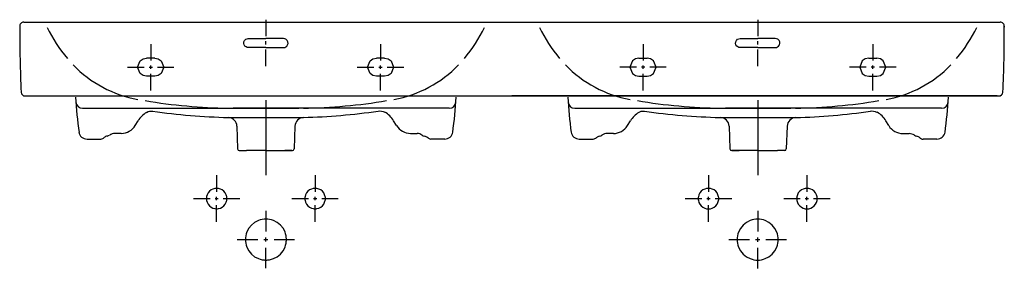
# Model space of a CAD drawing. Extents: x -0.6 to 0.6, y -0.3 to 0.
import ezdxf

# ---------------------------------------------------------------- set-up
doc = ezdxf.new("R2010")
doc.units = 0
doc.layers.get('defpoints').update_dxf_attribs({"color": 140})

msp = doc.modelspace()

# ---------------------------------------------------------------- linework, layer by layer
for p, q in [((-0.5947, 0), (0.5953, 0)), ((0, 0), (0.594, 0)), ((0, 0), (0.594, 0)), ((-0.5997, -0.005), (-0.5997, -0.006)), ((0.6003, -0.005), (0.6003, -0.006)), ((-0.5931, -0.09), (0.5936, -0.09)), ((0.5915, -0.09), (0, -0.09)), ((-0.5232, -0.105), (-0.2995, -0.105)), ((-0.0762, -0.105), (-0.2995, -0.105)), ((0.0767, -0.105), (0.3001, -0.105)), ((0.5238, -0.105), (0.3001, -0.105)), ((-0.3462, -0.1163), (-0.2543, -0.1163)), ((-0.3455, -0.1163), (-0.2538, -0.1163)), ((0.2544, -0.1164), (0.3462, -0.1164)), ((-0.4589, -0.126), (-0.4554, -0.1203)), ((-0.335, -0.1269), (-0.3341, -0.1545)), ((-0.2643, -0.1269), (-0.2653, -0.1545)), ((-0.1405, -0.126), (-0.144, -0.1203)), ((0.1411, -0.1261), (0.1445, -0.1203)), ((0.2649, -0.1269), (0.2658, -0.1545)), ((0.3356, -0.1269), (0.3346, -0.1545)), ((0.4594, -0.1261), (0.456, -0.1203)), ((-0.5177, -0.1425), (-0.5007, -0.1425)), ((-0.476, -0.1357), (-0.4839, -0.1357)), ((-0.1234, -0.1357), (-0.1155, -0.1357)), ((-0.1234, -0.1357), (-0.1155, -0.1357)), ((-0.1234, -0.1358), (-0.1155, -0.1358)), ((-0.0817, -0.1425), (-0.0987, -0.1425)), ((0.0823, -0.1425), (0.0993, -0.1425)), ((0.1239, -0.1358), (0.116, -0.1358)), ((0.4766, -0.1358), (0.4845, -0.1358)), ((0.4766, -0.1358), (0.4845, -0.1358)), ((0.5182, -0.1426), (0.5013, -0.1426)), ((-0.3321, -0.1565), (-0.3232, -0.1565)), ((-0.2997, -0.1565), (-0.3232, -0.1565)), ((-0.3002, -0.1565), (-0.2767, -0.1565)), ((-0.2997, -0.1565), (-0.2673, -0.1565)), ((-0.2679, -0.1565), (-0.2767, -0.1565)), ((0.3002, -0.1565), (0.2678, -0.1565)), ((0.2684, -0.1565), (0.2773, -0.1565)), ((0.3008, -0.1565), (0.2773, -0.1565)), ((0.3002, -0.1565), (0.3237, -0.1565)), ((0.3326, -0.1565), (0.3237, -0.1565))]:
    msp.add_line(p, q)
for centre, radius, start, end in [((-0.5947, -0.005), 0.00504, 89.9695, 185.046), ((0.5952, -0.005), 0.00504, 354.954, 90.0305), ((1.0836, -0.0094), 1.6833, 179.8668, 182.5917), ((-1.083, -0.0094), 1.6833, 357.4083, 0.1332), ((-0.5931, -0.085), 0.00499, 185.7449, 270.0683), ((-0.0422, -0.0662), 0.49, 182.9582, 188.0002), ((-0.5572, -0.0662), 0.49, 351.9998, 357.0418), ((0.5577, -0.0662), 0.49, 182.9582, 188.0002), ((0.0428, -0.0662), 0.49, 351.9998, 357.0418), ((0.5936, -0.085), 0.00499, 269.9317, 354.2551), ((-0.5232, -0.097), 0.008, 183.5644, 270), ((-0.0762, -0.097), 0.008, 270, 356.4356), ((0.0767, -0.097), 0.008, 183.5644, 270), ((0.5238, -0.097), 0.008, 270, 356.4356), ((-0.4297, -0.1357), 0.03, 120.9098, 148.9973), ((-0.3226, 0.7108), 0.8274, 262.0028, 268.4076), ((-0.346, -0.1273), 0.011, 1.9976, 87.7647), ((-0.2533, -0.1273), 0.011, 92.2353, 178.0024), ((-0.2787, 0.7175), 0.8341, 271.7095, 277.9837), ((-0.1697, -0.1357), 0.03, 31.0027, 60.0737), ((0.1703, -0.1358), 0.03, 120.9098, 148.9973), ((0.2768, 0.7108), 0.8274, 262.0028, 268.4076), ((0.2539, -0.1273), 0.011, 1.9976, 87.7647), ((0.3466, -0.1273), 0.011, 92.2353, 178.0024), ((0.3213, 0.7174), 0.8341, 271.7095, 277.9837), ((0.4303, -0.1358), 0.03, 31.0027, 60.0737), ((-0.476, -0.1157), 0.02, 270, 328.9973), ((-0.1234, -0.1157), 0.02, 211.0027, 270), ((0.1239, -0.1158), 0.02, 270, 328.9973), ((0.4766, -0.1158), 0.02, 211.0027, 270), ((-0.5177, -0.1325), 0.01, 188.356, 269.9554), ((-0.5008, -0.137), 0.0055, 271.4027, 315.9677), ((-0.49, -0.1496), 0.0112, 105.4268, 127.6927), ((-0.4954, -0.1292), 0.00994, 283.7548, 302.2168), ((-0.4839, -0.1468), 0.011, 90.0687, 124.1049), ((-0.1155, -0.1468), 0.011, 55.8821, 89.9183), ((-0.104, -0.1293), 0.00994, 237.7701, 256.2322), ((-0.1093, -0.1497), 0.0112, 52.2943, 74.5602), ((-0.0985, -0.137), 0.0055, 224.0193, 268.5843), ((-0.0817, -0.1325), 0.01, 270.0316, 351.631), ((0.0823, -0.1325), 0.01, 188.356, 269.9554), ((0.0991, -0.137), 0.0055, 271.4027, 315.9677), ((0.1099, -0.1497), 0.0112, 105.4268, 127.6927), ((0.1046, -0.1293), 0.00994, 283.7548, 302.2168), ((0.1161, -0.1468), 0.011, 90.0687, 124.1049), ((0.4845, -0.1469), 0.011, 55.8821, 89.9183), ((0.496, -0.1293), 0.00994, 237.7701, 256.2322), ((0.4906, -0.1497), 0.0112, 52.2943, 74.5602), ((0.5014, -0.1371), 0.0055, 224.0193, 268.5843), ((0.5182, -0.1326), 0.01, 270.0316, 351.631), ((-0.3321, -0.1545), 0.002, 182.0002, 270.0002), ((-0.2673, -0.1545), 0.002, 269.9998, 357.9998), ((0.2678, -0.1545), 0.002, 182.0002, 270.0002), ((0.3326, -0.1545), 0.002, 269.9998, 357.9998)]:
    msp.add_arc(centre, radius, start, end)
at = {"extrusion": (-6.19648e-15, 1.15555e-15, -1)}
for centre in [(0.1602, -0.1193), (-0.4392, -0.1193)]:
    msp.add_arc(centre, 0.011, 76.3591, 119.9263, dxfattribs=at)
at = {"extrusion": (2.52561e-15, 3.26701e-16, -1)}
for centre in [(0.4394, -0.1194), (-0.1599, -0.1195)]:
    msp.add_arc(centre, 0.011, 59.0902, 99.3182, dxfattribs=at)
at = {"layer": 'defpoints'}
for p, q in [((-0.2997, -0.0953), (-0.2997, -0.1867)), ((0.2997, -0.0953), (0.2997, -0.1867)), ((-0.2995, -0.105), (-0.3396, -0.105)), ((-0.2998, -0.105), (-0.2597, -0.105)), ((0.3004, -0.105), (0.2603, -0.105)), ((0.3001, -0.105), (0.3402, -0.105))]:
    msp.add_line(p, q, dxfattribs=at)
for points in [[(-0.2997, 0.003), (-0.2997, -0.0173)], [(-0.2997, 0.003), (-0.2997, -0.0173)], [(0.2997, 0.003), (0.2997, -0.0173)], [(0.2997, 0.003), (0.2997, -0.0173)], [(-0.3212, -0.031), (-0.3226, -0.0308), (-0.3239, -0.0303), (-0.3252, -0.0293), (-0.3262, -0.0278), (-0.3267, -0.026), (-0.3265, -0.0242), (-0.3257, -0.0223), (-0.3241, -0.0208), (-0.3227, -0.0202), (-0.3212, -0.02)], [(-0.3212, -0.02), (-0.2997, -0.02)], [(-0.3212, -0.02), (-0.2997, -0.02)], [(-0.2782, -0.02), (-0.2997, -0.02)], [(-0.2997, -0.0274), (-0.2997, -0.0233)], [(-0.2997, -0.0274), (-0.2997, -0.0233)], [(-0.2782, -0.031), (-0.2768, -0.0308), (-0.2755, -0.0303), (-0.2743, -0.0293), (-0.2732, -0.0278), (-0.2727, -0.026), (-0.2729, -0.0242), (-0.2737, -0.0223), (-0.2753, -0.0208), (-0.2767, -0.0202), (-0.2782, -0.02)], [(0.2782, -0.031), (0.2768, -0.0308), (0.2755, -0.0303), (0.2743, -0.0293), (0.2732, -0.0278), (0.2727, -0.026), (0.2729, -0.0242), (0.2737, -0.0223), (0.2753, -0.0208), (0.2767, -0.0202), (0.2782, -0.02)], [(0.2782, -0.02), (0.2997, -0.02)], [(0.3212, -0.02), (0.2997, -0.02)], [(0.3212, -0.02), (0.2997, -0.02)], [(0.2997, -0.0274), (0.2997, -0.0233)], [(0.2997, -0.0274), (0.2997, -0.0233)], [(0.3212, -0.031), (0.3226, -0.0308), (0.3239, -0.0303), (0.3252, -0.0293), (0.3262, -0.0278), (0.3267, -0.026), (0.3266, -0.0242), (0.3257, -0.0223), (0.3241, -0.0208), (0.3227, -0.0202), (0.3212, -0.02)], [(-0.44, -0.0267), (-0.44, -0.0469)], [(-0.2997, -0.031), (-0.3212, -0.031)], [(-0.2997, -0.031), (-0.3212, -0.031)], [(-0.2997, -0.031), (-0.2782, -0.031)], [(-0.2997, -0.0537), (-0.2997, -0.0334)], [(-0.2997, -0.0537), (-0.2997, -0.0334)], [(-0.16, -0.0267), (-0.16, -0.0469)], [(0.16, -0.0267), (0.16, -0.0469)], [(0.2997, -0.031), (0.2782, -0.031)], [(0.2997, -0.031), (0.3212, -0.031)], [(0.2997, -0.031), (0.3212, -0.031)], [(0.2997, -0.0537), (0.2997, -0.0334)], [(0.2997, -0.0537), (0.2997, -0.0334)], [(0.44, -0.0267), (0.44, -0.0469)], [(-0.445, -0.066), (-0.4492, -0.0652), (-0.4528, -0.0628), (-0.456, -0.055), (-0.4528, -0.0472), (-0.4492, -0.0449), (-0.445, -0.044)], [(-0.435, -0.044), (-0.445, -0.044)], [(-0.435, -0.044), (-0.4308, -0.0449), (-0.4272, -0.0472), (-0.424, -0.055), (-0.4272, -0.0628), (-0.4308, -0.0652), (-0.435, -0.066)], [(-0.165, -0.066), (-0.1692, -0.0652), (-0.1728, -0.0628), (-0.176, -0.055), (-0.1728, -0.0472), (-0.1692, -0.0449), (-0.165, -0.044)], [(-0.155, -0.044), (-0.165, -0.044)], [(-0.155, -0.044), (-0.1508, -0.0449), (-0.1472, -0.0472), (-0.144, -0.055), (-0.1472, -0.0628), (-0.1508, -0.0652), (-0.155, -0.066)], [(0.155, -0.044), (0.1508, -0.0448), (0.1472, -0.0472), (0.144, -0.055), (0.1472, -0.0628), (0.1508, -0.0651), (0.155, -0.066)], [(0.155, -0.044), (0.165, -0.044)], [(0.165, -0.066), (0.1692, -0.0651), (0.1728, -0.0628), (0.176, -0.055), (0.1728, -0.0472), (0.1692, -0.0448), (0.165, -0.044)], [(0.435, -0.044), (0.4308, -0.0448), (0.4272, -0.0472), (0.424, -0.055), (0.4272, -0.0628), (0.4308, -0.0651), (0.435, -0.066)], [(0.435, -0.044), (0.445, -0.044)], [(0.445, -0.066), (0.4492, -0.0651), (0.4528, -0.0628), (0.456, -0.055), (0.4528, -0.0472), (0.4492, -0.0448), (0.445, -0.044)], [(-0.4683, -0.055), (-0.4481, -0.055)], [(-0.442, -0.055), (-0.438, -0.055)], [(-0.44, -0.057), (-0.44, -0.053)], [(-0.4319, -0.055), (-0.4117, -0.055)], [(-0.1883, -0.055), (-0.1681, -0.055)], [(-0.162, -0.055), (-0.158, -0.055)], [(-0.16, -0.057), (-0.16, -0.053)], [(-0.1519, -0.055), (-0.1317, -0.055)], [(0.1519, -0.055), (0.1317, -0.055)], [(0.162, -0.055), (0.158, -0.055)], [(0.16, -0.057), (0.16, -0.053)], [(0.1883, -0.055), (0.1681, -0.055)], [(0.4319, -0.055), (0.4117, -0.055)], [(0.442, -0.055), (0.438, -0.055)], [(0.44, -0.057), (0.44, -0.053)], [(0.4683, -0.055), (0.4481, -0.055)], [(-0.435, -0.066), (-0.445, -0.066)], [(-0.44, -0.0833), (-0.44, -0.0631)], [(-0.155, -0.066), (-0.165, -0.066)], [(-0.16, -0.0833), (-0.16, -0.0631)], [(0.155, -0.066), (0.165, -0.066)], [(0.16, -0.0833), (0.16, -0.0631)], [(0.435, -0.066), (0.445, -0.066)], [(0.44, -0.0833), (0.44, -0.0631)], [(-0.3597, -0.1867), (-0.3597, -0.2069)], [(-0.2397, -0.1867), (-0.2397, -0.2069)], [(0.2397, -0.1867), (0.2397, -0.207)], [(0.3597, -0.1867), (0.3597, -0.207)], [(-0.388, -0.215), (-0.3678, -0.215)], [(-0.3617, -0.215), (-0.3577, -0.215)], [(-0.3597, -0.217), (-0.3597, -0.213)], [(-0.3516, -0.215), (-0.3314, -0.215)], [(-0.268, -0.215), (-0.2478, -0.215)], [(-0.2417, -0.215), (-0.2377, -0.215)], [(-0.2397, -0.217), (-0.2397, -0.213)], [(-0.2316, -0.215), (-0.2114, -0.215)], [(0.2114, -0.2151), (0.2316, -0.2151)], [(0.2377, -0.2151), (0.2417, -0.2151)], [(0.2397, -0.2171), (0.2397, -0.213)], [(0.2478, -0.2151), (0.268, -0.2151)], [(0.3314, -0.2151), (0.3516, -0.2151)], [(0.3577, -0.2151), (0.3617, -0.2151)], [(0.3597, -0.2171), (0.3597, -0.213)], [(0.3678, -0.2151), (0.388, -0.2151)], [(-0.3597, -0.2433), (-0.3597, -0.2231)], [(-0.2397, -0.2433), (-0.2397, -0.2231)], [(0.2397, -0.2434), (0.2397, -0.2232)], [(0.3597, -0.2434), (0.3597, -0.2232)], [(-0.2997, -0.23), (-0.2997, -0.255)], [(0.2997, -0.2301), (0.2997, -0.2551)], [(-0.2997, -0.2675), (-0.2997, -0.2625)], [(0.2997, -0.2676), (0.2997, -0.2626)], [(-0.3347, -0.265), (-0.3097, -0.265)], [(-0.3022, -0.265), (-0.2972, -0.265)], [(-0.2997, -0.3), (-0.2997, -0.275)], [(-0.2897, -0.265), (-0.2647, -0.265)], [(0.2647, -0.2651), (0.2897, -0.2651)], [(0.2972, -0.2651), (0.3022, -0.2651)], [(0.2997, -0.3001), (0.2997, -0.2751)], [(0.3097, -0.2651), (0.3347, -0.2651)]]:
    msp.add_lwpolyline(points, dxfattribs=at)
for points in [[(-0.3472, -0.215), (-0.3472, -0.2139), (-0.3474, -0.2127), (-0.3477, -0.2116), (-0.3481, -0.2104), (-0.3492, -0.2082), (-0.3508, -0.2062), (-0.3528, -0.2045), (-0.3551, -0.2034), (-0.3574, -0.2027), (-0.3586, -0.2026), (-0.3597, -0.2025), (-0.3608, -0.2026), (-0.362, -0.2027), (-0.3643, -0.2034), (-0.3665, -0.2045), (-0.3685, -0.2062), (-0.3701, -0.2082), (-0.3713, -0.2104), (-0.372, -0.2127), (-0.3721, -0.2139), (-0.3722, -0.215), (-0.3721, -0.2161), (-0.372, -0.2173), (-0.3713, -0.2196), (-0.3701, -0.2218), (-0.3685, -0.2238), (-0.3665, -0.2255), (-0.3643, -0.2266), (-0.362, -0.2273), (-0.3608, -0.2274), (-0.3597, -0.2275), (-0.3586, -0.2274), (-0.3574, -0.2273), (-0.3551, -0.2266), (-0.3528, -0.2255), (-0.3508, -0.2238), (-0.3492, -0.2218), (-0.3481, -0.2196), (-0.3477, -0.2184), (-0.3474, -0.2173), (-0.3472, -0.2161)], [(-0.2272, -0.215), (-0.2272, -0.2139), (-0.2274, -0.2127), (-0.2277, -0.2116), (-0.2281, -0.2104), (-0.2292, -0.2082), (-0.2308, -0.2062), (-0.2328, -0.2045), (-0.2351, -0.2034), (-0.2374, -0.2027), (-0.2386, -0.2026), (-0.2397, -0.2025), (-0.2408, -0.2026), (-0.242, -0.2027), (-0.2443, -0.2034), (-0.2465, -0.2045), (-0.2485, -0.2062), (-0.2501, -0.2082), (-0.2513, -0.2104), (-0.252, -0.2127), (-0.2521, -0.2139), (-0.2522, -0.215), (-0.2521, -0.2161), (-0.252, -0.2173), (-0.2513, -0.2196), (-0.2501, -0.2218), (-0.2485, -0.2238), (-0.2465, -0.2255), (-0.2443, -0.2266), (-0.242, -0.2273), (-0.2408, -0.2274), (-0.2397, -0.2275), (-0.2386, -0.2274), (-0.2374, -0.2273), (-0.2351, -0.2266), (-0.2328, -0.2255), (-0.2308, -0.2238), (-0.2292, -0.2218), (-0.2281, -0.2196), (-0.2277, -0.2184), (-0.2274, -0.2173), (-0.2272, -0.2161)], [(0.2522, -0.2151), (0.2522, -0.2139), (0.252, -0.2128), (0.2517, -0.2116), (0.2513, -0.2105), (0.2502, -0.2082), (0.2485, -0.2062), (0.2465, -0.2046), (0.2443, -0.2034), (0.242, -0.2028), (0.2408, -0.2026), (0.2397, -0.2026), (0.2386, -0.2026), (0.2374, -0.2028), (0.2351, -0.2034), (0.2329, -0.2046), (0.2309, -0.2062), (0.2292, -0.2082), (0.2281, -0.2105), (0.2274, -0.2128), (0.2273, -0.2139), (0.2272, -0.2151), (0.2273, -0.2162), (0.2274, -0.2173), (0.2281, -0.2197), (0.2292, -0.2219), (0.2309, -0.2239), (0.2329, -0.2255), (0.2351, -0.2267), (0.2374, -0.2274), (0.2386, -0.2275), (0.2397, -0.2276), (0.2408, -0.2275), (0.242, -0.2274), (0.2443, -0.2267), (0.2465, -0.2255), (0.2485, -0.2239), (0.2502, -0.2219), (0.2513, -0.2197), (0.2517, -0.2185), (0.252, -0.2173), (0.2522, -0.2162)], [(0.3722, -0.2151), (0.3722, -0.2139), (0.372, -0.2128), (0.3717, -0.2116), (0.3713, -0.2105), (0.3702, -0.2082), (0.3685, -0.2062), (0.3665, -0.2046), (0.3643, -0.2034), (0.362, -0.2028), (0.3608, -0.2026), (0.3597, -0.2026), (0.3586, -0.2026), (0.3574, -0.2028), (0.3551, -0.2034), (0.3529, -0.2046), (0.3509, -0.2062), (0.3492, -0.2082), (0.3481, -0.2105), (0.3474, -0.2128), (0.3473, -0.2139), (0.3472, -0.2151), (0.3473, -0.2162), (0.3474, -0.2173), (0.3481, -0.2197), (0.3492, -0.2219), (0.3509, -0.2239), (0.3529, -0.2255), (0.3551, -0.2267), (0.3574, -0.2274), (0.3586, -0.2275), (0.3597, -0.2276), (0.3608, -0.2275), (0.362, -0.2274), (0.3643, -0.2267), (0.3665, -0.2255), (0.3685, -0.2239), (0.3702, -0.2219), (0.3713, -0.2197), (0.3717, -0.2185), (0.372, -0.2173), (0.3722, -0.2162)], [(-0.2747, -0.265), (-0.2747, -0.2639), (-0.2748, -0.2628), (-0.2751, -0.2605), (-0.2757, -0.2581), (-0.2764, -0.2558), (-0.2788, -0.2513), (-0.282, -0.2473), (-0.286, -0.2441), (-0.2905, -0.2418), (-0.2928, -0.241), (-0.2951, -0.2404), (-0.2974, -0.2401), (-0.2986, -0.24), (-0.2997, -0.24), (-0.3008, -0.24), (-0.3019, -0.2401), (-0.3042, -0.2404), (-0.3066, -0.241), (-0.3089, -0.2418), (-0.3134, -0.2441), (-0.3174, -0.2473), (-0.3206, -0.2513), (-0.3229, -0.2558), (-0.3237, -0.2581), (-0.3243, -0.2605), (-0.3246, -0.2628), (-0.3247, -0.2639), (-0.3247, -0.265), (-0.3247, -0.2661), (-0.3246, -0.2672), (-0.3243, -0.2695), (-0.3237, -0.2719), (-0.3229, -0.2742), (-0.3206, -0.2787), (-0.3174, -0.2827), (-0.3134, -0.2859), (-0.3089, -0.2882), (-0.3066, -0.289), (-0.3042, -0.2896), (-0.3019, -0.2899), (-0.3008, -0.29), (-0.2997, -0.29), (-0.2986, -0.29), (-0.2974, -0.2899), (-0.2951, -0.2896), (-0.2928, -0.289), (-0.2905, -0.2882), (-0.286, -0.2859), (-0.282, -0.2827), (-0.2788, -0.2787), (-0.2764, -0.2742), (-0.2757, -0.2719), (-0.2751, -0.2695), (-0.2748, -0.2672), (-0.2747, -0.2661)], [(0.3247, -0.2651), (0.3247, -0.264), (0.3246, -0.2628), (0.3243, -0.2605), (0.3237, -0.2582), (0.3229, -0.2559), (0.3206, -0.2514), (0.3174, -0.2474), (0.3134, -0.2441), (0.3089, -0.2418), (0.3066, -0.241), (0.3043, -0.2405), (0.3019, -0.2402), (0.3008, -0.2401), (0.2997, -0.2401), (0.2986, -0.2401), (0.2975, -0.2402), (0.2952, -0.2405), (0.2928, -0.241), (0.2905, -0.2418), (0.286, -0.2441), (0.282, -0.2474), (0.2788, -0.2514), (0.2765, -0.2559), (0.2757, -0.2582), (0.2751, -0.2605), (0.2748, -0.2628), (0.2747, -0.264), (0.2747, -0.2651), (0.2747, -0.2662), (0.2748, -0.2673), (0.2751, -0.2696), (0.2757, -0.2719), (0.2765, -0.2743), (0.2788, -0.2787), (0.282, -0.2827), (0.286, -0.286), (0.2905, -0.2883), (0.2928, -0.2891), (0.2952, -0.2897), (0.2975, -0.29), (0.2986, -0.29), (0.2997, -0.2901), (0.3008, -0.29), (0.3019, -0.29), (0.3043, -0.2897), (0.3066, -0.2891), (0.3089, -0.2883), (0.3134, -0.286), (0.3174, -0.2827), (0.3206, -0.2787), (0.3229, -0.2743), (0.3237, -0.2719), (0.3243, -0.2696), (0.3246, -0.2673), (0.3247, -0.2662)]]:
    msp.add_lwpolyline(points, close=True, dxfattribs=at)
for centre, radius, start, end in [((-0.4055, 0.0712), 0.1785, 205.7664, 220.3295), ((-0.1939, 0.0712), 0.1785, 319.6705, 334.2336), ((0.1944, 0.0712), 0.1785, 205.7664, 220.3295), ((0.406, 0.0712), 0.1785, 319.6705, 334.2336), ((-0.4304, 0.0482), 0.1446, 223.9414, 259.9076), ((-0.169, 0.0482), 0.1446, 280.0924, 316.0586), ((0.1695, 0.0482), 0.1446, 223.9414, 259.9076), ((0.4309, 0.0482), 0.1446, 280.0924, 316.0586), ((-0.3358, 0.5679), 0.6728, 260.5106, 269.1887), ((-0.2635, 0.5679), 0.6728, 270.8113, 279.4894), ((0.2641, 0.5679), 0.6728, 260.5106, 269.1887), ((0.3364, 0.5679), 0.6728, 270.8113, 279.4894)]:
    msp.add_arc(centre, radius, start, end, dxfattribs=at)

doc.saveas('drawing.dxf')
